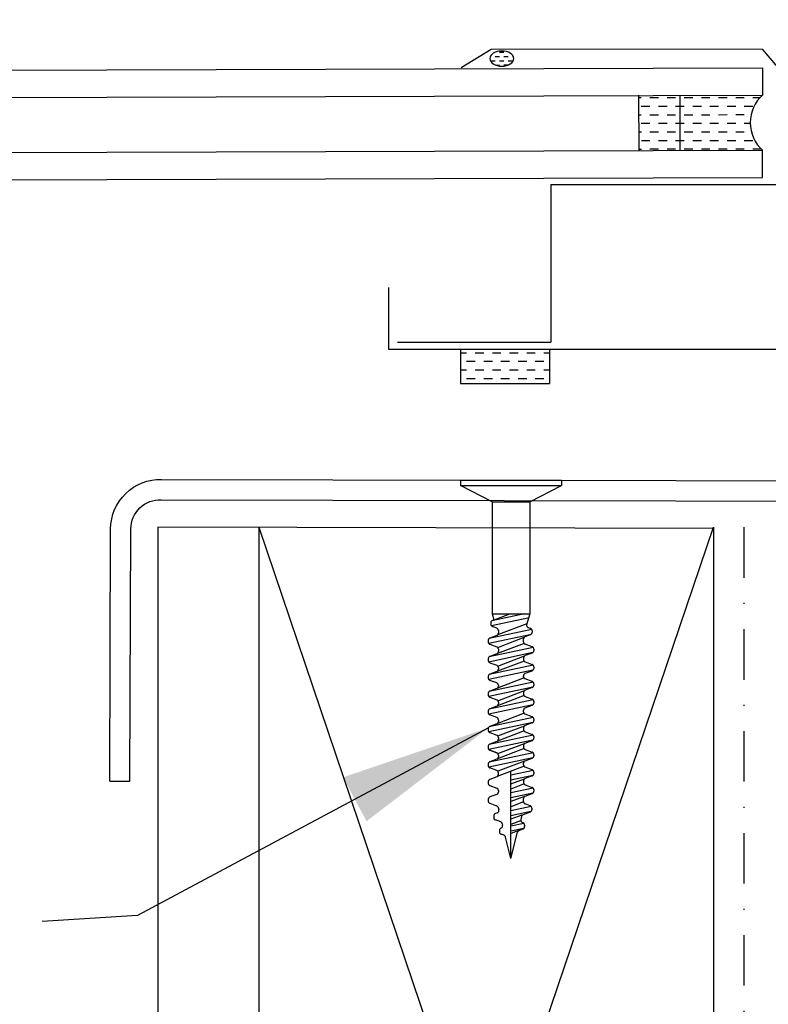
# Model space of a CAD drawing. Extents: x 627 to 3444, y -786 to 350.
# Drawn here: x 2195 to 2269, y 142 to 240 of the extents above; entities that cross this region are included whole.
import ezdxf
from ezdxf import colors
from ezdxf.entities.mleader import LeaderData, LeaderLine
from ezdxf.math import Vec2, Vec3

# ---------------------------------------------------------------- set-up
doc = ezdxf.new("R2010")
doc.units = 0
doc.header["$LTSCALE"] = 10
doc.linetypes.add('DASHDOT', pattern=[1, 0.5, -0.25, 0, -0.25])
doc.linetypes.add('DCAD_Solid', pattern=[0])
doc.layers.get('0').update_dxf_attribs({"linetype": 'CONTINUOUS'})
for name, color, linetype in [('18', 7, 'CONTINUOUS'), ('2', 7, 'CONTINUOUS'), ('25', 2, 'CONTINUOUS'), ('35', 4, 'CONTINUOUS'), ('5', 7, 'CONTINUOUS'), ('50', 3, 'CONTINUOUS')]:
    doc.layers.add(name, color=color, linetype=linetype)
doc.styles.add('ISO', font='ISOSMPLX', dxfattribs={"bigfont": 'AS_SYM'})
doc.styles.get("Standard").update_dxf_attribs({"font": 'ROMANS'})
doc.dimstyles.new('1 to 5 leader', dxfattribs={"dimscale": 5, "dimtxt": 2, "dimasz": 3, "dimexe": 2, "dimexo": 2, "dimgap": 1, "dimtad": 0, "dimdec": 0, "dimzin": 0, "dimdsep": 46, "dimtxsty": 'Standard', "dimcen": 10, "dimclrt": 256, "dimadec": 4, "dimazin": 0, "dimtfac": 1, "dimtdec": 0, "dimtix": 1, "dimtofl": 0, "dimtmove": 2, "dimatfit": 3, "dimfxl": 1, "dimtolj": 1, "dimtzin": 0, "dimarcsym": 0})

# ---------------------------------------------------------------- blocks, each defined once
blk = doc.blocks.new('A$C792335F0')
at = {"layer": '18', "color": 9, "linetype": 'DCAD_Solid', "ltscale": 0.866264}
for p, q in [((1.41, 7.67), (0.35, 7.67)), ((3.91, 7.67), (2.66, 7.67)), ((6.41, 7.67), (5.16, 7.67)), ((8.91, 7.67), (7.66, 7.67)), ((11.41, 7.67), (10.16, 7.67)), ((2.66, 6.42), (1.41, 6.42)), ((5.16, 6.42), (3.91, 6.42)), ((7.66, 6.42), (6.41, 6.42)), ((10.16, 6.42), (8.91, 6.42)), ((12, 6.42), (11.41, 6.42)), ((3.91, 5.17), (2.66, 5.17)), ((6.41, 5.17), (5.16, 5.17)), ((8.91, 5.17), (7.66, 5.17)), ((11.41, 5.17), (10.16, 5.17)), ((2.66, 3.92), (1.8, 3.92)), ((5.16, 3.92), (3.91, 3.92)), ((7.66, 3.92), (6.41, 3.92)), ((10.16, 3.92), (8.91, 3.92)), ((12, 3.92), (11.41, 3.92)), ((3.91, 2.67), (2.66, 2.67)), ((6.41, 2.67), (5.16, 2.67)), ((8.91, 2.67), (7.66, 2.67)), ((11.41, 2.67), (10.16, 2.67)), ((1.41, 0.17), (0.16, 0.17)), ((2.66, 1.42), (1.41, 1.42)), ((3.91, 0.17), (2.66, 0.17)), ((5.16, 1.42), (3.91, 1.42)), ((6.41, 0.17), (5.16, 0.17)), ((7.66, 1.42), (6.41, 1.42)), ((8.91, 0.17), (7.66, 0.17)), ((10.16, 1.42), (8.91, 1.42)), ((11.41, 0.17), (10.16, 0.17)), ((12, 1.42), (11.41, 1.42))]:
    blk.add_line(p, q, dxfattribs=at)
at = {"layer": '18', "color": 7, "linetype": 'DCAD_Solid', "ltscale": 0.866264}
for p, q in [((12, 0), (12, 8)), ((18, 0), (18, 8))]:
    blk.add_line(p, q, dxfattribs=at)
at = {"layer": '18', "color": 2, "linetype": 'DCAD_Solid', "ltscale": 0.866264}
for p, q in [((13.91, 7.67), (12.66, 7.67)), ((16.41, 7.67), (15.16, 7.67)), ((18, 7.67), (17.66, 7.67)), ((12.66, 6.42), (12, 6.42)), ((15.16, 6.42), (13.91, 6.42)), ((17.66, 6.42), (16.41, 6.42)), ((13.91, 5.17), (12.66, 5.17)), ((16.41, 5.17), (15.16, 5.17)), ((18, 5.17), (17.66, 5.17)), ((12.66, 3.92), (12, 3.92)), ((15.16, 3.92), (13.91, 3.92)), ((17.66, 3.92), (16.41, 3.92)), ((13.91, 2.67), (12.66, 2.67)), ((16.41, 2.67), (15.16, 2.67)), ((18, 2.67), (17.66, 2.67)), ((12.66, 1.42), (12, 1.42)), ((13.91, 0.17), (12.66, 0.17)), ((15.16, 1.42), (13.91, 1.42)), ((16.41, 0.17), (15.16, 0.17)), ((17.66, 1.42), (16.41, 1.42)), ((18, 0.17), (17.66, 0.17))]:
    blk.add_line(p, q, dxfattribs=at)
at = {"layer": '18', "color": 7, "linetype": 'DCAD_Solid', "ltscale": 0.866264, "extrusion": (0, 0, -1)}
blk.add_ellipse((-3.55, 4), major_axis=(3.78, 3.78), ratio=1, start_param=-0.05995, end_param=1.630747, dxfattribs=at)
blk = doc.blocks.new('A$C7A856A08')
at = {"layer": '25'}
for p, q in [((4.16, 4.09), (2.91, 4.09)), ((0.41, 2.84), (0.15, 2.84)), ((1.66, 1.59), (0.41, 1.59)), ((2.91, 2.84), (1.66, 2.84)), ((2.91, 0.34), (1.66, 0.34)), ((4.16, 1.59), (2.91, 1.59)), ((5.41, 2.84), (4.16, 2.84)), ((5.41, 0.34), (4.16, 0.34)), ((6.66, 1.59), (5.41, 1.59)), ((6.85, 2.84), (6.66, 2.84))]:
    blk.add_line(p, q, dxfattribs=at)
blk.add_ellipse((3.5, 2.21), major_axis=(3.5, 0), ratio=0.631624, dxfattribs=at)

msp = doc.modelspace()

# ---------------------------------------------------------------- linework, layer by layer
for p, q in [((2238.442, 194.093), (2238.442, 193.593)), ((2241.567, 191.969), (2238.442, 193.593)), ((2245.317, 191.969), (2248.442, 193.593)), ((2248.442, 194.093), (2248.442, 193.593))]:
    msp.add_line(p, q)
at = {"layer": '18', "color": 4}
for p, q in [((2247.387, 223.404), (2277.889, 223.396)), ((2247.387, 223.404), (2247.387, 207.775)), ((2232.192, 207.775), (2247.387, 207.775))]:
    msp.add_line(p, q, dxfattribs=at)
at = {"layer": '18', "color": 7, "ltscale": 10}
for p, q in [((2208.48, 189.441), (2208.48, -67.356)), ((2218.48, 189.441), (2218.48, -67.356)), ((2218.48, 189.441), (2263.48, 56.441)), ((2218.48, 56.441), (2263.48, 189.441)), ((2263.48, 189.441), (2263.48, 56.441))]:
    msp.add_line(p, q, dxfattribs=at)
at = {"layer": '18', "linetype": 'DASHDOT'}
msp.add_line((2266.48, 189.441), (2266.48, 62.441), dxfattribs=at)
at = {"layer": '2', "color": 7, "ltscale": 10}
msp.add_line((2263.529, 189.334), (2208.48, 189.441), dxfattribs=at)
at = {"layer": '25'}
for p, q in [((2156.68, 234.638), (2268.34, 234.964)), ((2268.34, 234.964), (2268.342, 232.246)), ((2156.467, 231.92), (2268.342, 232.246)), ((2156.039, 226.482), (2268.345, 226.81)), ((2268.346, 224.092), (2268.345, 226.81)), ((2155.825, 223.764), (2268.346, 224.092))]:
    msp.add_line(p, q, dxfattribs=at)
at = {"layer": '35', "color": 3}
for p, q in [((2241.49, 236.789), (2238.495, 234.958)), ((2268.313, 236.794), (2241.49, 236.789)), ((2268.313, 236.794), (2289.292, 212.047)), ((2231.295, 213.213), (2231.295, 207.098)), ((2231.295, 207.098), (2287.265, 207.098))]:
    msp.add_line(p, q, dxfattribs=at)
for points in [[(2203.711, 164.291), (2203.802, 189.292, -0.421371), (2208.847, 194.17), (2276.718, 194.038, -0.414327), (2281.701, 189.02), (2281.547, 146.731)], [(2205.711, 164.283), (2205.802, 189.283, -0.423674), (2208.813, 192.17), (2208.813, 192.17), (2276.712, 192.038, -0.414214), (2279.701, 189.027), (2279.537, 144.028)]]:
    msp.add_lwpolyline(points, format="xyb", dxfattribs=at)
at = {"layer": '5', "color": 7, "linetype": 'DCAD_Solid', "ltscale": 0.866264}
for p, q in [((2238.428, 207.099), (2238.427, 203.701)), ((2247.261, 207.098), (2247.261, 203.7)), ((2238.428, 206.737), (2239.047, 206.737)), ((2239.047, 205.887), (2239.897, 205.887)), ((2239.897, 206.737), (2240.746, 206.737)), ((2240.746, 205.887), (2241.595, 205.887)), ((2241.595, 206.737), (2242.445, 206.736)), ((2242.445, 205.887), (2243.294, 205.887)), ((2243.294, 206.736), (2244.144, 206.736)), ((2244.143, 205.887), (2244.993, 205.887)), ((2244.993, 206.736), (2245.842, 206.736)), ((2245.842, 205.887), (2246.692, 205.887)), ((2246.692, 206.736), (2247.261, 206.736)), ((2238.427, 205.038), (2239.047, 205.038)), ((2239.896, 205.038), (2240.746, 205.038)), ((2241.595, 205.038), (2242.445, 205.038)), ((2243.294, 205.037), (2244.143, 205.037)), ((2244.993, 205.037), (2245.842, 205.037)), ((2246.691, 205.037), (2247.261, 205.037)), ((2239.047, 204.188), (2239.896, 204.188)), ((2240.746, 204.188), (2241.595, 204.188)), ((2242.444, 204.188), (2243.294, 204.188)), ((2244.143, 204.188), (2244.993, 204.188)), ((2245.842, 204.188), (2246.691, 204.188)), ((2238.427, 203.7), (2247.261, 203.7))]:
    msp.add_line(p, q, dxfattribs=at)
at = {"layer": '5', "color": 9, "linetype": 'DCAD_Solid', "ltscale": 0.866264}
for p, q in [((2238.442, 194.093), (2248.442, 194.093)), ((2238.442, 193.593), (2248.442, 193.593)), ((2241.563, 191.969), (2241.563, 180.863)), ((2241.567, 191.969), (2245.317, 191.969)), ((2245.317, 191.969), (2245.313, 180.863)), ((2244.762, 180.863), (2241.53, 180.176)), ((2241.563, 180.863), (2241.743, 180.271)), ((2241.563, 180.863), (2245.313, 180.863)), ((2241.6, 180.217), (2243.322, 180.863)), ((2245.313, 180.863), (2244.985, 179.786)), ((2241.442, 180.024), (2241.438, 179.983)), ((2241.438, 179.983), (2241.438, 179.829)), ((2241.438, 179.829), (2241.442, 179.786)), ((2241.452, 180.066), (2241.442, 180.024)), ((2241.442, 179.786), (2241.453, 179.744)), ((2241.47, 180.106), (2241.452, 180.066)), ((2241.453, 179.744), (2241.472, 179.704)), ((2241.495, 180.142), (2241.47, 180.106)), ((2241.472, 179.704), (2241.497, 179.669)), ((2241.526, 180.173), (2241.495, 180.142)), ((2245.108, 180.436), (2241.497, 179.669)), ((2241.497, 179.669), (2241.527, 179.638)), ((2241.561, 180.198), (2241.526, 180.173)), ((2241.527, 179.638), (2241.563, 179.613)), ((2241.6, 180.217), (2241.561, 180.198)), ((2241.563, 179.613), (2241.6, 179.595)), ((2242.026, 179.436), (2241.6, 179.595)), ((2245.002, 179.873), (2242.203, 178.802)), ((2244.985, 179.786), (2244.981, 179.743)), ((2244.981, 179.743), (2244.984, 179.7)), ((2244.984, 179.7), (2244.995, 179.657)), ((2244.995, 179.657), (2245.013, 179.618)), ((2245.013, 179.618), (2245.038, 179.582)), ((2245.038, 179.582), (2245.068, 179.551)), ((2245.068, 179.551), (2245.104, 179.525)), ((2245.104, 179.525), (2245.143, 179.506)), ((2245.143, 179.506), (2245.143, 179.506)), ((2245.143, 179.506), (2245.364, 179.423)), ((2245.314, 178.783), (2241.247, 177.919)), ((2245.489, 179.32), (2241.28, 178.426)), ((2242.026, 178.72), (2241.35, 178.467)), ((2242.063, 179.418), (2242.026, 179.436)), ((2242.026, 178.72), (2242.065, 178.739)), ((2242.099, 179.393), (2242.063, 179.418)), ((2242.065, 178.739), (2242.101, 178.764)), ((2242.13, 179.362), (2242.099, 179.393)), ((2242.101, 178.764), (2242.131, 178.796)), ((2242.123, 177.535), (2244.751, 178.541)), ((2242.155, 179.327), (2242.13, 179.362)), ((2242.131, 178.796), (2242.156, 178.831)), ((2242.173, 179.287), (2242.155, 179.327)), ((2242.156, 178.831), (2242.174, 178.871)), ((2242.184, 179.245), (2242.173, 179.287)), ((2242.174, 178.871), (2242.185, 178.913)), ((2242.188, 179.202), (2242.184, 179.245)), ((2242.185, 178.913), (2242.188, 178.954)), ((2242.188, 179.202), (2242.188, 178.954)), ((2244.745, 178.534), (2244.72, 178.498)), ((2244.776, 178.565), (2244.745, 178.534)), ((2244.811, 178.59), (2244.776, 178.565)), ((2244.85, 178.609), (2244.811, 178.59)), ((2244.85, 178.609), (2245.364, 178.802)), ((2245.401, 179.406), (2245.364, 179.423)), ((2245.364, 178.802), (2245.403, 178.821)), ((2245.437, 179.381), (2245.401, 179.406)), ((2245.403, 178.821), (2245.438, 178.846)), ((2245.467, 179.35), (2245.437, 179.381)), ((2245.438, 178.846), (2245.469, 178.877)), ((2245.492, 179.314), (2245.467, 179.35)), ((2245.469, 178.877), (2245.494, 178.913)), ((2245.511, 179.275), (2245.492, 179.314)), ((2245.494, 178.913), (2245.512, 178.953)), ((2245.522, 179.233), (2245.511, 179.275)), ((2245.512, 178.953), (2245.523, 178.995)), ((2245.526, 179.189), (2245.522, 179.233)), ((2245.523, 178.995), (2245.526, 179.036)), ((2245.526, 179.189), (2245.526, 179.036)), ((2241.192, 178.274), (2241.188, 178.233)), ((2241.188, 178.233), (2241.188, 178.079)), ((2241.188, 178.079), (2241.192, 178.036)), ((2241.202, 178.316), (2241.192, 178.274)), ((2241.192, 178.036), (2241.203, 177.994)), ((2241.22, 178.356), (2241.202, 178.316)), ((2241.203, 177.994), (2241.222, 177.954)), ((2241.245, 178.392), (2241.22, 178.356)), ((2241.222, 177.954), (2241.247, 177.919)), ((2241.276, 178.423), (2241.245, 178.392)), ((2241.247, 177.919), (2241.277, 177.888)), ((2241.311, 178.448), (2241.276, 178.423)), ((2241.277, 177.888), (2241.313, 177.863)), ((2241.35, 178.467), (2241.311, 178.448)), ((2241.313, 177.863), (2241.35, 177.845)), ((2241.35, 177.845), (2242.026, 177.592)), ((2242.063, 177.574), (2242.026, 177.592)), ((2242.099, 177.549), (2242.063, 177.574)), ((2242.13, 177.519), (2242.099, 177.549)), ((2244.741, 177.931), (2242.112, 176.925)), ((2244.692, 178.416), (2244.688, 178.375)), ((2244.688, 178.084), (2244.688, 178.375)), ((2244.688, 178.084), (2244.692, 178.041)), ((2244.702, 178.458), (2244.692, 178.416)), ((2244.692, 178.041), (2244.703, 177.999)), ((2244.72, 178.498), (2244.702, 178.458)), ((2244.703, 177.999), (2244.722, 177.959)), ((2244.722, 177.959), (2244.747, 177.923)), ((2244.747, 177.923), (2244.777, 177.893)), ((2244.777, 177.893), (2244.813, 177.868)), ((2244.813, 177.868), (2244.85, 177.85)), ((2245.526, 177.597), (2244.85, 177.85)), ((2245.563, 177.579), (2245.526, 177.597)), ((2245.599, 177.554), (2245.563, 177.579)), ((2245.63, 177.523), (2245.599, 177.554)), ((2241.276, 176.596), (2241.245, 176.565)), ((2245.6, 177.017), (2241.247, 176.092)), ((2241.311, 176.621), (2241.276, 176.596)), ((2245.63, 177.523), (2241.28, 176.599)), ((2241.35, 176.64), (2241.311, 176.621)), ((2242.026, 176.894), (2241.35, 176.64)), ((2242.026, 176.894), (2242.065, 176.912)), ((2242.065, 176.912), (2242.101, 176.938)), ((2242.101, 176.938), (2242.131, 176.969)), ((2242.155, 177.483), (2242.13, 177.519)), ((2242.131, 176.969), (2242.156, 177.005)), ((2242.136, 175.684), (2244.764, 176.69)), ((2242.173, 177.443), (2242.155, 177.483)), ((2242.156, 177.005), (2242.174, 177.044)), ((2242.184, 177.401), (2242.173, 177.443)), ((2242.174, 177.044), (2242.185, 177.087)), ((2242.188, 177.358), (2242.184, 177.401)), ((2242.185, 177.087), (2242.188, 177.128)), ((2242.188, 177.358), (2242.188, 177.128)), ((2244.72, 176.61), (2244.702, 176.571)), ((2244.745, 176.646), (2244.72, 176.61)), ((2244.776, 176.678), (2244.745, 176.646)), ((2244.811, 176.703), (2244.776, 176.678)), ((2244.85, 176.722), (2244.811, 176.703)), ((2245.526, 176.975), (2244.85, 176.722)), ((2245.526, 176.975), (2245.565, 176.994)), ((2245.565, 176.994), (2245.601, 177.019)), ((2245.601, 177.019), (2245.631, 177.05)), ((2245.655, 177.488), (2245.63, 177.523)), ((2245.631, 177.05), (2245.656, 177.086)), ((2245.673, 177.448), (2245.655, 177.488)), ((2245.656, 177.086), (2245.674, 177.126)), ((2245.684, 177.406), (2245.673, 177.448)), ((2245.674, 177.126), (2245.685, 177.168)), ((2245.688, 177.363), (2245.684, 177.406)), ((2245.685, 177.168), (2245.688, 177.209)), ((2245.688, 177.363), (2245.688, 177.209)), ((2241.192, 176.447), (2241.188, 176.406)), ((2241.188, 176.406), (2241.188, 176.253)), ((2241.188, 176.253), (2241.192, 176.209)), ((2241.202, 176.489), (2241.192, 176.447)), ((2241.192, 176.209), (2241.203, 176.167)), ((2241.22, 176.529), (2241.202, 176.489)), ((2241.203, 176.167), (2241.222, 176.128)), ((2241.245, 176.565), (2241.22, 176.529)), ((2241.222, 176.128), (2241.247, 176.092)), ((2241.247, 176.092), (2241.277, 176.061)), ((2241.277, 176.061), (2241.313, 176.036)), ((2245.63, 175.773), (2241.278, 174.848)), ((2241.313, 176.036), (2241.35, 176.019)), ((2241.35, 176.019), (2242.026, 175.765)), ((2242.063, 175.748), (2242.026, 175.765)), ((2242.099, 175.723), (2242.063, 175.748)), ((2242.13, 175.692), (2242.099, 175.723)), ((2244.741, 176.181), (2242.108, 175.174)), ((2242.155, 175.656), (2242.13, 175.692)), ((2242.173, 175.617), (2242.155, 175.656)), ((2242.184, 175.575), (2242.173, 175.617)), ((2244.692, 176.529), (2244.688, 176.488)), ((2244.688, 176.488), (2244.688, 176.334)), ((2244.688, 176.334), (2244.692, 176.291)), ((2244.702, 176.571), (2244.692, 176.529)), ((2244.692, 176.291), (2244.703, 176.249)), ((2244.703, 176.249), (2244.722, 176.209)), ((2244.722, 176.209), (2244.747, 176.173)), ((2244.747, 176.173), (2244.777, 176.143)), ((2244.777, 176.143), (2244.813, 176.118)), ((2244.813, 176.118), (2244.85, 176.1)), ((2244.85, 176.1), (2245.526, 175.847)), ((2245.563, 175.829), (2245.526, 175.847)), ((2245.599, 175.804), (2245.563, 175.829)), ((2245.63, 175.773), (2245.599, 175.804)), ((2245.655, 175.738), (2245.63, 175.773)), ((2245.673, 175.698), (2245.655, 175.738)), ((2245.684, 175.656), (2245.673, 175.698)), ((2245.688, 175.613), (2245.684, 175.656)), ((2245.688, 175.613), (2245.688, 175.459)), ((2241.192, 174.697), (2241.188, 174.656)), ((2241.188, 174.656), (2241.188, 174.503)), ((2241.202, 174.739), (2241.192, 174.697)), ((2241.22, 174.779), (2241.202, 174.739)), ((2241.245, 174.815), (2241.22, 174.779)), ((2241.276, 174.846), (2241.245, 174.815)), ((2245.602, 175.267), (2241.247, 174.342)), ((2241.311, 174.871), (2241.276, 174.846)), ((2241.35, 174.89), (2241.311, 174.871)), ((2242.026, 175.144), (2241.35, 174.89)), ((2242.026, 175.144), (2242.065, 175.162)), ((2242.065, 175.162), (2242.101, 175.188)), ((2242.101, 175.188), (2242.131, 175.219)), ((2242.131, 175.219), (2242.156, 175.255)), ((2242.156, 175.255), (2242.174, 175.294)), ((2242.174, 175.294), (2242.185, 175.337)), ((2242.188, 175.531), (2242.184, 175.575)), ((2242.185, 175.337), (2242.188, 175.378)), ((2242.188, 175.531), (2242.188, 175.378)), ((2244.692, 174.779), (2244.688, 174.738)), ((2244.688, 174.584), (2244.688, 174.738)), ((2244.688, 174.661), (2244.692, 174.617)), ((2244.702, 174.821), (2244.692, 174.779)), ((2244.72, 174.86), (2244.702, 174.821)), ((2244.745, 174.896), (2244.72, 174.86)), ((2244.776, 174.928), (2244.745, 174.896)), ((2244.811, 174.953), (2244.776, 174.928)), ((2244.85, 174.972), (2244.811, 174.953)), ((2244.85, 174.972), (2245.526, 175.225)), ((2245.526, 175.225), (2245.565, 175.244)), ((2245.565, 175.244), (2245.601, 175.269)), ((2245.601, 175.269), (2245.631, 175.3)), ((2245.631, 175.3), (2245.656, 175.336)), ((2245.656, 175.336), (2245.674, 175.376)), ((2245.674, 175.376), (2245.685, 175.418)), ((2245.685, 175.418), (2245.688, 175.459)), ((2241.188, 174.503), (2241.192, 174.459)), ((2241.192, 174.459), (2241.203, 174.417)), ((2241.203, 174.417), (2241.222, 174.378)), ((2241.222, 174.378), (2241.247, 174.342)), ((2241.247, 174.342), (2241.277, 174.311)), ((2241.277, 174.311), (2241.313, 174.286)), ((2245.63, 174.1), (2241.28, 173.176)), ((2241.313, 174.286), (2241.35, 174.269)), ((2242.026, 174.015), (2241.35, 174.269)), ((2242.063, 173.998), (2242.026, 174.015)), ((2242.099, 173.973), (2242.063, 173.998)), ((2244.741, 174.508), (2242.09, 173.494)), ((2242.13, 173.942), (2242.099, 173.973)), ((2242.155, 173.906), (2242.13, 173.942)), ((2242.173, 173.867), (2242.155, 173.906)), ((2242.184, 173.825), (2242.173, 173.867)), ((2242.174, 173.621), (2242.185, 173.663)), ((2242.188, 173.781), (2242.184, 173.825)), ((2242.185, 173.663), (2242.188, 173.704)), ((2242.188, 173.781), (2242.188, 173.704)), ((2244.692, 174.617), (2244.703, 174.575)), ((2244.703, 174.575), (2244.722, 174.536)), ((2244.722, 174.536), (2244.747, 174.5)), ((2244.747, 174.5), (2244.777, 174.469)), ((2244.777, 174.469), (2244.813, 174.444)), ((2244.813, 174.444), (2244.85, 174.427)), ((2245.526, 174.173), (2244.85, 174.427)), ((2245.563, 174.156), (2245.526, 174.173)), ((2245.599, 174.131), (2245.563, 174.156)), ((2245.63, 174.1), (2245.599, 174.131)), ((2245.655, 174.064), (2245.63, 174.1)), ((2245.631, 173.627), (2245.656, 173.663)), ((2245.673, 174.025), (2245.655, 174.064)), ((2245.656, 173.663), (2245.674, 173.703)), ((2245.684, 173.983), (2245.673, 174.025)), ((2245.674, 173.703), (2245.685, 173.745)), ((2245.688, 173.939), (2245.684, 173.983)), ((2245.685, 173.745), (2245.688, 173.786)), ((2245.688, 173.939), (2245.688, 173.786)), ((2241.192, 173.024), (2241.188, 172.983)), ((2241.188, 172.983), (2241.188, 172.829)), ((2241.188, 172.829), (2241.192, 172.786)), ((2241.202, 173.066), (2241.192, 173.024)), ((2241.192, 172.786), (2241.203, 172.744)), ((2241.22, 173.106), (2241.202, 173.066)), ((2241.203, 172.744), (2241.222, 172.704)), ((2241.245, 173.142), (2241.22, 173.106)), ((2241.222, 172.704), (2241.247, 172.669)), ((2241.276, 173.173), (2241.245, 173.142)), ((2245.6, 173.594), (2241.247, 172.669)), ((2241.311, 173.198), (2241.276, 173.173)), ((2241.35, 173.217), (2241.311, 173.198)), ((2242.026, 173.47), (2241.35, 173.217)), ((2242.026, 173.47), (2242.065, 173.489)), ((2242.065, 173.489), (2242.101, 173.514)), ((2242.101, 173.514), (2242.131, 173.546)), ((2244.741, 172.758), (2242.108, 171.75)), ((2242.131, 173.546), (2242.156, 173.581)), ((2242.136, 172.261), (2244.764, 173.267)), ((2242.156, 173.581), (2242.174, 173.621)), ((2244.692, 173.105), (2244.688, 173.064)), ((2244.688, 173.064), (2244.688, 172.911)), ((2244.688, 172.911), (2244.692, 172.867)), ((2244.702, 173.148), (2244.692, 173.105)), ((2244.692, 172.867), (2244.703, 172.825)), ((2244.72, 173.187), (2244.702, 173.148)), ((2244.703, 172.825), (2244.722, 172.786)), ((2244.745, 173.223), (2244.72, 173.187)), ((2244.722, 172.786), (2244.747, 172.75)), ((2244.776, 173.254), (2244.745, 173.223)), ((2244.747, 172.75), (2244.777, 172.719)), ((2244.811, 173.28), (2244.776, 173.254)), ((2244.777, 172.719), (2244.813, 172.694)), ((2244.85, 173.298), (2244.811, 173.28)), ((2244.813, 172.694), (2244.85, 172.677)), ((2245.526, 173.552), (2244.85, 173.298)), ((2244.85, 172.677), (2245.526, 172.423)), ((2245.526, 173.552), (2245.565, 173.571)), ((2245.565, 173.571), (2245.601, 173.596)), ((2245.601, 173.596), (2245.631, 173.627)), ((2241.247, 172.669), (2241.277, 172.638)), ((2245.602, 171.844), (2241.247, 170.919)), ((2241.277, 172.638), (2241.313, 172.613)), ((2245.63, 172.35), (2241.278, 171.425)), ((2241.313, 172.613), (2241.35, 172.595)), ((2241.35, 172.595), (2242.026, 172.342)), ((2242.026, 171.72), (2241.35, 171.467)), ((2242.063, 172.324), (2242.026, 172.342)), ((2242.026, 171.72), (2242.065, 171.739)), ((2242.099, 172.299), (2242.063, 172.324)), ((2242.065, 171.739), (2242.101, 171.764)), ((2242.13, 172.269), (2242.099, 172.299)), ((2242.101, 171.764), (2242.131, 171.796)), ((2242.155, 172.233), (2242.13, 172.269)), ((2242.131, 171.796), (2242.156, 171.831)), ((2242.173, 172.193), (2242.155, 172.233)), ((2242.156, 171.831), (2242.174, 171.871)), ((2242.184, 172.151), (2242.173, 172.193)), ((2242.174, 171.871), (2242.185, 171.913)), ((2242.188, 172.108), (2242.184, 172.151)), ((2242.185, 171.913), (2242.188, 171.954)), ((2242.188, 172.108), (2242.188, 171.954)), ((2244.85, 171.548), (2245.526, 171.802)), ((2245.563, 172.406), (2245.526, 172.423)), ((2245.526, 171.802), (2245.565, 171.821)), ((2245.599, 172.381), (2245.563, 172.406)), ((2245.565, 171.821), (2245.601, 171.846)), ((2245.63, 172.35), (2245.599, 172.381)), ((2245.601, 171.846), (2245.631, 171.877)), ((2245.655, 172.314), (2245.63, 172.35)), ((2245.631, 171.877), (2245.656, 171.913)), ((2245.673, 172.275), (2245.655, 172.314)), ((2245.656, 171.913), (2245.674, 171.953)), ((2245.684, 172.233), (2245.673, 172.275)), ((2245.674, 171.953), (2245.685, 171.995)), ((2245.688, 172.189), (2245.684, 172.233)), ((2245.685, 171.995), (2245.688, 172.036)), ((2245.688, 172.189), (2245.688, 172.036)), ((2241.192, 171.274), (2241.188, 171.233)), ((2241.188, 171.233), (2241.188, 171.079)), ((2241.188, 171.079), (2241.192, 171.036)), ((2241.202, 171.316), (2241.192, 171.274)), ((2241.192, 171.036), (2241.203, 170.994)), ((2241.22, 171.356), (2241.202, 171.316)), ((2241.203, 170.994), (2241.222, 170.954)), ((2241.245, 171.392), (2241.22, 171.356)), ((2241.222, 170.954), (2241.247, 170.919)), ((2241.276, 171.423), (2241.245, 171.392)), ((2241.247, 170.919), (2241.277, 170.888)), ((2241.311, 171.448), (2241.276, 171.423)), ((2241.277, 170.888), (2241.313, 170.863)), ((2241.35, 171.467), (2241.311, 171.448)), ((2241.313, 170.863), (2241.35, 170.845)), ((2242.026, 170.592), (2241.35, 170.845)), ((2244.741, 171.008), (2241.975, 169.949)), ((2244.692, 171.355), (2244.688, 171.314)), ((2244.688, 171.161), (2244.688, 171.314)), ((2244.688, 171.161), (2244.692, 171.117)), ((2244.702, 171.398), (2244.692, 171.355)), ((2244.692, 171.117), (2244.703, 171.075)), ((2244.72, 171.437), (2244.702, 171.398)), ((2244.703, 171.075), (2244.722, 171.036)), ((2244.745, 171.473), (2244.72, 171.437)), ((2244.722, 171.036), (2244.747, 171)), ((2244.776, 171.504), (2244.745, 171.473)), ((2244.747, 171), (2244.777, 170.969)), ((2244.811, 171.53), (2244.776, 171.504)), ((2244.777, 170.969), (2244.813, 170.944)), ((2244.85, 171.548), (2244.811, 171.53)), ((2244.813, 170.944), (2244.85, 170.927)), ((2245.526, 170.673), (2244.85, 170.927)), ((2245.6, 170.094), (2241.247, 169.169)), ((2245.63, 170.6), (2241.28, 169.676)), ((2242.026, 169.97), (2241.35, 169.717)), ((2242.063, 170.574), (2242.026, 170.592)), ((2242.026, 169.97), (2242.065, 169.989)), ((2242.099, 170.549), (2242.063, 170.574)), ((2242.065, 169.989), (2242.101, 170.014)), ((2242.13, 170.519), (2242.099, 170.549)), ((2242.101, 170.014), (2242.131, 170.046)), ((2242.155, 170.483), (2242.13, 170.519)), ((2242.131, 170.046), (2242.156, 170.081)), ((2242.136, 168.761), (2244.764, 169.767)), ((2242.173, 170.443), (2242.155, 170.483)), ((2242.156, 170.081), (2242.174, 170.121)), ((2242.184, 170.401), (2242.173, 170.443)), ((2242.174, 170.121), (2242.185, 170.163)), ((2242.188, 170.358), (2242.184, 170.401)), ((2242.185, 170.163), (2242.188, 170.204)), ((2242.188, 170.358), (2242.188, 170.204)), ((2244.776, 169.754), (2244.745, 169.723)), ((2244.811, 169.78), (2244.776, 169.754)), ((2244.85, 169.798), (2244.811, 169.78)), ((2245.526, 170.052), (2244.85, 169.798)), ((2245.563, 170.656), (2245.526, 170.673)), ((2245.526, 170.052), (2245.565, 170.071)), ((2245.599, 170.631), (2245.563, 170.656)), ((2245.565, 170.071), (2245.601, 170.096)), ((2245.63, 170.6), (2245.599, 170.631)), ((2245.601, 170.096), (2245.631, 170.127)), ((2245.655, 170.564), (2245.63, 170.6)), ((2245.631, 170.127), (2245.656, 170.163)), ((2245.673, 170.525), (2245.655, 170.564)), ((2245.656, 170.163), (2245.674, 170.203)), ((2245.684, 170.483), (2245.673, 170.525)), ((2245.674, 170.203), (2245.685, 170.245)), ((2245.688, 170.439), (2245.684, 170.483)), ((2245.685, 170.245), (2245.688, 170.286)), ((2245.688, 170.439), (2245.688, 170.286)), ((2241.192, 169.524), (2241.188, 169.483)), ((2241.188, 169.483), (2241.188, 169.329)), ((2241.188, 169.329), (2241.192, 169.286)), ((2241.202, 169.566), (2241.192, 169.524)), ((2241.192, 169.286), (2241.203, 169.244)), ((2241.22, 169.606), (2241.202, 169.566)), ((2241.203, 169.244), (2241.222, 169.204)), ((2241.245, 169.642), (2241.22, 169.606)), ((2241.222, 169.204), (2241.247, 169.169)), ((2241.276, 169.673), (2241.245, 169.642)), ((2241.247, 169.169), (2241.277, 169.138)), ((2241.311, 169.698), (2241.276, 169.673)), ((2241.277, 169.138), (2241.313, 169.113)), ((2245.63, 168.85), (2241.278, 167.925)), ((2241.35, 169.717), (2241.311, 169.698)), ((2241.313, 169.113), (2241.35, 169.095)), ((2241.35, 169.095), (2242.026, 168.842)), ((2242.063, 168.824), (2242.026, 168.842)), ((2242.099, 168.799), (2242.063, 168.824)), ((2242.13, 168.769), (2242.099, 168.799)), ((2244.741, 169.258), (2242.108, 168.25)), ((2242.155, 168.733), (2242.13, 168.769)), ((2244.692, 169.605), (2244.688, 169.564)), ((2244.688, 169.564), (2244.688, 169.411)), ((2244.688, 169.411), (2244.692, 169.367)), ((2244.702, 169.648), (2244.692, 169.605)), ((2244.692, 169.367), (2244.703, 169.325)), ((2244.72, 169.687), (2244.702, 169.648)), ((2244.703, 169.325), (2244.722, 169.286)), ((2244.745, 169.723), (2244.72, 169.687)), ((2244.722, 169.286), (2244.747, 169.25)), ((2244.747, 169.25), (2244.777, 169.219)), ((2244.777, 169.219), (2244.813, 169.194)), ((2244.813, 169.194), (2244.85, 169.177)), ((2244.85, 169.177), (2245.526, 168.923)), ((2245.563, 168.906), (2245.526, 168.923)), ((2245.599, 168.881), (2245.563, 168.906)), ((2245.63, 168.85), (2245.599, 168.881)), ((2245.655, 168.814), (2245.63, 168.85)), ((2245.673, 168.775), (2245.655, 168.814)), ((2245.684, 168.733), (2245.673, 168.775)), ((2241.202, 167.816), (2241.192, 167.774)), ((2241.22, 167.856), (2241.202, 167.816)), ((2241.245, 167.892), (2241.22, 167.856)), ((2241.276, 167.923), (2241.245, 167.892)), ((2245.602, 168.344), (2241.247, 167.419)), ((2241.311, 167.948), (2241.276, 167.923)), ((2241.35, 167.967), (2241.311, 167.948)), ((2242.026, 168.22), (2241.35, 167.967)), ((2242.026, 168.22), (2242.065, 168.239)), ((2242.065, 168.239), (2242.101, 168.264)), ((2242.101, 168.264), (2242.131, 168.296)), ((2242.131, 168.296), (2242.156, 168.331)), ((2242.136, 167.011), (2244.764, 168.017)), ((2242.173, 168.693), (2242.155, 168.733)), ((2242.156, 168.331), (2242.174, 168.371)), ((2242.184, 168.651), (2242.173, 168.693)), ((2242.174, 168.371), (2242.185, 168.413)), ((2242.188, 168.608), (2242.184, 168.651)), ((2242.185, 168.413), (2242.188, 168.454)), ((2242.188, 168.608), (2242.188, 168.454)), ((2244.692, 167.855), (2244.688, 167.814)), ((2244.688, 167.814), (2244.688, 167.661)), ((2244.702, 167.898), (2244.692, 167.855)), ((2244.72, 167.937), (2244.702, 167.898)), ((2244.745, 167.973), (2244.72, 167.937)), ((2244.776, 168.004), (2244.745, 167.973)), ((2244.811, 168.03), (2244.776, 168.004)), ((2244.85, 168.048), (2244.811, 168.03)), ((2244.85, 168.048), (2245.526, 168.302)), ((2245.526, 168.302), (2245.565, 168.321)), ((2245.565, 168.321), (2245.601, 168.346)), ((2245.601, 168.346), (2245.631, 168.377)), ((2245.631, 168.377), (2245.656, 168.413)), ((2245.656, 168.413), (2245.674, 168.453)), ((2245.674, 168.453), (2245.685, 168.495)), ((2245.688, 168.689), (2245.684, 168.733)), ((2245.685, 168.495), (2245.688, 168.536)), ((2245.688, 168.689), (2245.688, 168.536)), ((2241.192, 167.774), (2241.188, 167.733)), ((2241.188, 167.733), (2241.188, 167.579)), ((2241.188, 167.579), (2241.192, 167.536)), ((2241.188, 167.579), (2241.192, 167.536)), ((2241.192, 167.536), (2241.203, 167.494)), ((2241.192, 167.536), (2241.203, 167.494)), ((2241.203, 167.494), (2241.222, 167.454)), ((2241.203, 167.494), (2241.222, 167.454)), ((2241.222, 167.454), (2241.247, 167.419)), ((2241.222, 167.454), (2241.247, 167.419)), ((2241.247, 167.419), (2241.277, 167.388)), ((2241.247, 167.419), (2241.277, 167.388)), ((2241.277, 167.388), (2241.313, 167.363)), ((2241.277, 167.388), (2241.313, 167.363)), ((2245.63, 167.1), (2241.278, 166.175)), ((2241.313, 167.363), (2241.35, 167.345)), ((2241.313, 167.363), (2241.35, 167.345)), ((2242.026, 167.092), (2241.35, 167.345)), ((2241.35, 167.345), (2242.026, 167.092)), ((2242.063, 167.074), (2242.026, 167.092)), ((2242.099, 167.049), (2242.063, 167.074)), ((2242.13, 167.019), (2242.099, 167.049)), ((2244.741, 167.508), (2242.108, 166.5)), ((2242.155, 166.983), (2242.13, 167.019)), ((2242.173, 166.943), (2242.155, 166.983)), ((2242.184, 166.901), (2242.173, 166.943)), ((2242.188, 166.858), (2242.184, 166.901)), ((2242.188, 166.858), (2242.188, 166.704)), ((2244.688, 167.661), (2244.692, 167.617)), ((2244.692, 167.617), (2244.703, 167.575)), ((2244.703, 167.575), (2244.722, 167.536)), ((2244.722, 167.536), (2244.747, 167.5)), ((2244.747, 167.5), (2244.777, 167.469)), ((2244.777, 167.469), (2244.813, 167.444)), ((2244.813, 167.444), (2244.85, 167.427)), ((2244.85, 167.427), (2245.526, 167.173)), ((2245.563, 167.156), (2245.526, 167.173)), ((2245.599, 167.131), (2245.563, 167.156)), ((2245.63, 167.1), (2245.599, 167.131)), ((2245.655, 167.064), (2245.63, 167.1)), ((2245.673, 167.025), (2245.655, 167.064)), ((2245.684, 166.983), (2245.673, 167.025)), ((2245.688, 166.939), (2245.684, 166.983)), ((2245.688, 166.939), (2245.688, 166.786)), ((2241.192, 166.024), (2241.188, 165.983)), ((2241.188, 165.983), (2241.188, 165.829)), ((2241.202, 166.066), (2241.192, 166.024)), ((2241.22, 166.106), (2241.202, 166.066)), ((2241.245, 166.142), (2241.22, 166.106)), ((2241.276, 166.173), (2241.245, 166.142)), ((2245.602, 166.594), (2241.247, 165.669)), ((2241.311, 166.198), (2241.276, 166.173)), ((2241.35, 166.217), (2241.311, 166.198)), ((2242.026, 166.47), (2241.35, 166.217)), ((2242.026, 166.47), (2242.065, 166.489)), ((2242.065, 166.489), (2242.101, 166.514)), ((2242.101, 166.514), (2242.131, 166.546)), ((2242.131, 166.546), (2242.156, 166.581)), ((2244.769, 166.269), (2242.136, 165.261)), ((2242.156, 166.581), (2242.174, 166.621)), ((2242.174, 166.621), (2242.185, 166.663)), ((2242.185, 166.663), (2242.188, 166.704)), ((2244.692, 166.105), (2244.688, 166.064)), ((2244.688, 165.911), (2244.688, 166.064)), ((2244.688, 165.911), (2244.692, 165.867)), ((2244.702, 166.148), (2244.692, 166.105)), ((2244.692, 165.867), (2244.703, 165.825)), ((2244.72, 166.187), (2244.702, 166.148)), ((2244.745, 166.223), (2244.72, 166.187)), ((2244.776, 166.254), (2244.745, 166.223)), ((2244.811, 166.28), (2244.776, 166.254)), ((2244.85, 166.298), (2244.811, 166.28)), ((2244.85, 166.298), (2245.526, 166.552)), ((2245.526, 166.552), (2245.565, 166.571)), ((2245.565, 166.571), (2245.601, 166.596)), ((2245.601, 166.596), (2245.631, 166.627)), ((2245.631, 166.627), (2245.656, 166.663)), ((2245.656, 166.663), (2245.674, 166.703)), ((2245.674, 166.703), (2245.685, 166.745)), ((2245.685, 166.745), (2245.688, 166.786)), ((2241.188, 165.829), (2241.192, 165.786)), ((2241.192, 165.786), (2241.203, 165.744)), ((2241.203, 165.744), (2241.222, 165.704)), ((2241.222, 165.704), (2241.247, 165.669)), ((2241.247, 165.669), (2241.277, 165.638)), ((2241.277, 165.638), (2241.313, 165.613)), ((2241.313, 165.613), (2241.35, 165.595)), ((2242.026, 165.342), (2241.35, 165.595)), ((2242.063, 165.324), (2242.026, 165.342)), ((2242.099, 165.299), (2242.063, 165.324)), ((2244.741, 165.758), (2242.07, 164.736)), ((2242.13, 165.269), (2242.099, 165.299)), ((2242.155, 165.233), (2242.13, 165.269)), ((2242.173, 165.193), (2242.155, 165.233)), ((2242.156, 164.831), (2242.174, 164.871)), ((2242.184, 165.151), (2242.173, 165.193)), ((2242.174, 164.871), (2242.185, 164.913)), ((2242.188, 165.108), (2242.184, 165.151)), ((2242.185, 164.913), (2242.188, 164.954)), ((2242.188, 164.954), (2242.188, 165.108)), ((2245.63, 165.35), (2243.438, 164.884)), ((2243.438, 156.613), (2243.438, 165.259)), ((2244.703, 165.825), (2244.722, 165.786)), ((2244.722, 165.786), (2244.747, 165.75)), ((2244.747, 165.75), (2244.777, 165.719)), ((2244.777, 165.719), (2244.813, 165.694)), ((2244.813, 165.694), (2244.85, 165.677)), ((2245.526, 165.423), (2244.85, 165.677)), ((2245.563, 165.406), (2245.526, 165.423)), ((2245.599, 165.381), (2245.563, 165.406)), ((2245.63, 165.35), (2245.599, 165.381)), ((2245.601, 164.846), (2245.631, 164.877)), ((2245.655, 165.314), (2245.63, 165.35)), ((2245.631, 164.877), (2245.656, 164.913)), ((2245.673, 165.275), (2245.655, 165.314)), ((2245.656, 164.913), (2245.674, 164.953)), ((2245.684, 165.233), (2245.673, 165.275)), ((2245.674, 164.953), (2245.685, 164.995)), ((2245.688, 165.189), (2245.684, 165.233)), ((2245.685, 164.995), (2245.688, 165.036)), ((2245.688, 165.189), (2245.688, 165.036)), ((2241.192, 164.274), (2241.188, 164.233)), ((2241.188, 164.233), (2241.188, 164.079)), ((2241.188, 164.079), (2241.192, 164.036)), ((2241.202, 164.316), (2241.192, 164.274)), ((2241.192, 164.036), (2241.203, 163.994)), ((2241.22, 164.356), (2241.202, 164.316)), ((2241.203, 163.994), (2241.222, 163.954)), ((2241.245, 164.392), (2241.22, 164.356)), ((2241.222, 163.954), (2241.247, 163.919)), ((2241.276, 164.423), (2241.245, 164.392)), ((2241.247, 163.919), (2241.277, 163.888)), ((2241.311, 164.448), (2241.276, 164.423)), ((2241.35, 164.467), (2241.311, 164.448)), ((2242.026, 164.72), (2241.35, 164.467)), ((2242.026, 164.72), (2242.065, 164.739)), ((2242.065, 164.739), (2242.101, 164.764)), ((2242.101, 164.764), (2242.131, 164.796)), ((2242.131, 164.796), (2242.156, 164.831)), ((2245.6, 164.844), (2243.438, 164.384)), ((2243.438, 164.009), (2244.764, 164.517)), ((2244.741, 164.008), (2243.438, 163.509)), ((2244.692, 164.355), (2244.688, 164.314)), ((2244.688, 164.314), (2244.688, 164.161)), ((2244.688, 164.161), (2244.692, 164.117)), ((2244.702, 164.398), (2244.692, 164.355)), ((2244.692, 164.117), (2244.703, 164.075)), ((2244.72, 164.437), (2244.702, 164.398)), ((2244.703, 164.075), (2244.722, 164.036)), ((2244.745, 164.473), (2244.72, 164.437)), ((2244.722, 164.036), (2244.747, 164)), ((2244.776, 164.504), (2244.745, 164.473)), ((2244.747, 164), (2244.777, 163.969)), ((2244.811, 164.53), (2244.776, 164.504)), ((2244.777, 163.969), (2244.813, 163.944)), ((2244.85, 164.548), (2244.811, 164.53)), ((2244.813, 163.944), (2244.85, 163.927)), ((2245.526, 164.802), (2244.85, 164.548)), ((2244.85, 163.927), (2245.526, 163.673)), ((2245.526, 164.802), (2245.565, 164.821)), ((2245.565, 164.821), (2245.601, 164.846)), ((2241.277, 163.888), (2241.313, 163.863)), ((2241.313, 163.863), (2241.35, 163.845)), ((2241.35, 163.845), (2242.026, 163.592)), ((2242.026, 162.97), (2241.35, 162.717)), ((2242.063, 163.574), (2242.026, 163.592)), ((2242.026, 162.97), (2242.065, 162.989)), ((2242.099, 163.549), (2242.063, 163.574)), ((2242.065, 162.989), (2242.101, 163.014)), ((2242.13, 163.519), (2242.099, 163.549)), ((2242.101, 163.014), (2242.131, 163.046)), ((2242.155, 163.483), (2242.13, 163.519)), ((2242.131, 163.046), (2242.156, 163.081)), ((2242.173, 163.443), (2242.155, 163.483)), ((2242.156, 163.081), (2242.174, 163.121)), ((2242.184, 163.401), (2242.173, 163.443)), ((2242.174, 163.121), (2242.185, 163.163)), ((2242.188, 163.358), (2242.184, 163.401)), ((2242.185, 163.163), (2242.188, 163.204)), ((2242.188, 163.358), (2242.188, 163.204)), ((2245.63, 163.6), (2243.438, 163.134)), ((2245.602, 163.094), (2243.438, 162.634)), ((2244.85, 162.798), (2245.526, 163.052)), ((2245.563, 163.656), (2245.526, 163.673)), ((2245.526, 163.052), (2245.565, 163.071)), ((2245.599, 163.631), (2245.563, 163.656)), ((2245.565, 163.071), (2245.601, 163.096)), ((2245.63, 163.6), (2245.599, 163.631)), ((2245.601, 163.096), (2245.631, 163.127)), ((2245.655, 163.564), (2245.63, 163.6)), ((2245.631, 163.127), (2245.656, 163.163)), ((2245.673, 163.525), (2245.655, 163.564)), ((2245.656, 163.163), (2245.674, 163.203)), ((2245.684, 163.483), (2245.673, 163.525)), ((2245.674, 163.203), (2245.685, 163.245)), ((2245.688, 163.439), (2245.684, 163.483)), ((2245.685, 163.245), (2245.688, 163.286)), ((2245.688, 163.439), (2245.688, 163.286)), ((2241.192, 162.524), (2241.188, 162.483)), ((2241.188, 162.483), (2241.188, 162.329)), ((2241.188, 162.329), (2241.192, 162.286)), ((2241.202, 162.566), (2241.192, 162.524)), ((2241.192, 162.286), (2241.203, 162.244)), ((2241.22, 162.606), (2241.202, 162.566)), ((2241.203, 162.244), (2241.222, 162.204)), ((2241.245, 162.642), (2241.22, 162.606)), ((2241.222, 162.204), (2241.247, 162.169)), ((2241.276, 162.673), (2241.245, 162.642)), ((2241.247, 162.169), (2241.277, 162.138)), ((2241.311, 162.698), (2241.276, 162.673)), ((2241.277, 162.138), (2241.313, 162.113)), ((2241.35, 162.717), (2241.311, 162.698)), ((2241.313, 162.113), (2241.35, 162.095)), ((2241.35, 162.095), (2242.019, 161.845)), ((2244.688, 162.738), (2243.438, 162.259)), ((2244.688, 162.233), (2243.438, 161.755)), ((2244.692, 162.605), (2244.688, 162.564)), ((2244.688, 162.264), (2244.688, 162.564)), ((2244.688, 162.264), (2244.692, 162.22)), ((2244.702, 162.648), (2244.692, 162.605)), ((2244.692, 162.22), (2244.703, 162.178)), ((2244.72, 162.687), (2244.702, 162.648)), ((2244.703, 162.178), (2244.722, 162.139)), ((2244.745, 162.723), (2244.72, 162.687)), ((2244.722, 162.139), (2244.747, 162.103)), ((2244.776, 162.754), (2244.745, 162.723)), ((2244.747, 162.103), (2244.777, 162.072)), ((2244.811, 162.78), (2244.776, 162.754)), ((2244.777, 162.072), (2244.813, 162.047)), ((2244.85, 162.798), (2244.811, 162.78)), ((2244.813, 162.047), (2244.85, 162.029)), ((2245.338, 161.847), (2244.85, 162.029)), ((2241.784, 160.992), (2241.76, 160.956)), ((2241.815, 161.023), (2241.784, 160.992)), ((2241.85, 161.049), (2241.815, 161.023)), ((2241.89, 161.068), (2241.85, 161.049)), ((2242.078, 161.138), (2241.89, 161.068)), ((2242.04, 161.835), (2242.019, 161.845)), ((2242.078, 161.813), (2242.04, 161.835)), ((2242.111, 161.784), (2242.078, 161.813)), ((2242.078, 161.138), (2242.118, 161.157)), ((2242.138, 161.75), (2242.111, 161.784)), ((2242.118, 161.157), (2242.153, 161.182)), ((2242.159, 161.712), (2242.138, 161.75)), ((2242.153, 161.182), (2242.184, 161.214)), ((2242.174, 161.671), (2242.159, 161.712)), ((2242.174, 161.671), (2242.233, 161.433)), ((2242.184, 161.214), (2242.208, 161.249)), ((2242.208, 161.249), (2242.226, 161.289)), ((2242.226, 161.289), (2242.237, 161.331)), ((2242.236, 161.418), (2242.233, 161.433)), ((2242.241, 161.375), (2242.236, 161.418)), ((2242.237, 161.331), (2242.241, 161.375)), ((2245.442, 161.773), (2243.438, 161.348)), ((2245.414, 161.267), (2243.438, 160.848)), ((2245.338, 161.225), (2244.637, 160.962)), ((2245.375, 161.829), (2245.338, 161.847)), ((2245.338, 161.225), (2245.377, 161.244)), ((2245.411, 161.804), (2245.375, 161.829)), ((2245.377, 161.244), (2245.413, 161.269)), ((2245.442, 161.773), (2245.411, 161.804)), ((2245.413, 161.269), (2245.443, 161.3)), ((2245.467, 161.738), (2245.442, 161.773)), ((2245.443, 161.3), (2245.468, 161.336)), ((2245.485, 161.698), (2245.467, 161.738)), ((2245.468, 161.336), (2245.486, 161.376)), ((2245.496, 161.656), (2245.485, 161.698)), ((2245.486, 161.376), (2245.497, 161.418)), ((2245.5, 161.613), (2245.496, 161.656)), ((2245.497, 161.418), (2245.5, 161.459)), ((2245.5, 161.613), (2245.5, 161.459)), ((2241.731, 160.874), (2241.727, 160.833)), ((2241.727, 160.833), (2241.727, 160.68)), ((2241.727, 160.68), (2241.731, 160.637)), ((2241.742, 160.917), (2241.731, 160.874)), ((2241.731, 160.637), (2241.743, 160.594)), ((2241.76, 160.956), (2241.742, 160.917)), ((2241.743, 160.594), (2241.761, 160.555)), ((2241.761, 160.555), (2241.786, 160.519)), ((2241.786, 160.519), (2241.817, 160.488)), ((2241.817, 160.488), (2241.852, 160.463)), ((2241.852, 160.463), (2241.89, 160.446)), ((2242.418, 160.248), (2241.89, 160.446)), ((2242.44, 160.238), (2242.418, 160.248)), ((2242.477, 160.216), (2242.44, 160.238)), ((2242.51, 160.187), (2242.477, 160.216)), ((2242.537, 160.154), (2242.51, 160.187)), ((2242.559, 160.116), (2242.537, 160.154)), ((2242.573, 160.074), (2242.559, 160.116)), ((2242.573, 160.074), (2242.607, 159.938)), ((2244.5, 160.911), (2243.438, 160.505)), ((2244.375, 160.36), (2243.438, 160.001)), ((2244.726, 160.1), (2243.438, 159.826)), ((2244.408, 160.491), (2244.401, 160.448)), ((2244.401, 160.448), (2244.402, 160.404)), ((2244.402, 160.404), (2244.41, 160.361)), ((2244.482, 160.789), (2244.408, 160.491)), ((2244.41, 160.361), (2244.425, 160.321)), ((2244.425, 160.321), (2244.448, 160.283)), ((2244.448, 160.283), (2244.476, 160.25)), ((2244.476, 160.25), (2244.51, 160.223)), ((2244.489, 160.811), (2244.482, 160.789)), ((2244.507, 160.851), (2244.489, 160.811)), ((2244.532, 160.887), (2244.507, 160.851)), ((2244.51, 160.223), (2244.548, 160.202)), ((2244.562, 160.918), (2244.532, 160.887)), ((2244.548, 160.202), (2244.562, 160.196)), ((2244.598, 160.943), (2244.562, 160.918)), ((2244.562, 160.196), (2244.623, 160.173)), ((2244.637, 160.962), (2244.598, 160.943)), ((2244.66, 160.156), (2244.623, 160.173)), ((2244.696, 160.131), (2244.66, 160.156)), ((2244.727, 160.1), (2244.696, 160.131)), ((2244.752, 160.064), (2244.727, 160.1)), ((2244.77, 160.025), (2244.752, 160.064)), ((2244.781, 159.983), (2244.77, 160.025)), ((2242.305, 159.455), (2242.301, 159.414)), ((2242.301, 159.414), (2242.301, 159.26)), ((2242.301, 159.26), (2242.305, 159.217)), ((2242.316, 159.497), (2242.305, 159.455)), ((2242.305, 159.217), (2242.316, 159.175)), ((2242.334, 159.537), (2242.316, 159.497)), ((2242.316, 159.175), (2242.335, 159.135)), ((2242.358, 159.573), (2242.334, 159.537)), ((2242.335, 159.135), (2242.36, 159.1)), ((2242.389, 159.604), (2242.358, 159.573)), ((2242.36, 159.1), (2242.391, 159.069)), ((2242.424, 159.629), (2242.389, 159.604)), ((2242.391, 159.069), (2242.426, 159.044)), ((2242.464, 159.648), (2242.424, 159.629)), ((2242.426, 159.044), (2242.464, 159.026)), ((2242.452, 159.644), (2242.491, 159.663)), ((2242.452, 159.644), (2242.464, 159.648)), ((2242.75, 158.919), (2242.464, 159.026)), ((2242.491, 159.663), (2242.527, 159.688)), ((2242.527, 159.688), (2242.557, 159.719)), ((2242.557, 159.719), (2242.582, 159.755)), ((2242.582, 159.755), (2242.6, 159.795)), ((2242.6, 159.795), (2242.611, 159.837)), ((2242.61, 159.924), (2242.607, 159.938)), ((2242.614, 159.88), (2242.61, 159.924)), ((2242.611, 159.837), (2242.614, 159.88)), ((2244.699, 159.594), (2243.438, 159.326)), ((2244.229, 159.408), (2243.438, 159.105)), ((2243.438, 156.613), (2244.095, 159.238)), ((2244.101, 159.261), (2244.095, 159.238)), ((2244.119, 159.301), (2244.101, 159.261)), ((2244.144, 159.336), (2244.119, 159.301)), ((2244.175, 159.368), (2244.144, 159.336)), ((2244.21, 159.393), (2244.175, 159.368)), ((2244.249, 159.412), (2244.21, 159.393)), ((2244.249, 159.412), (2244.623, 159.552)), ((2244.623, 159.552), (2244.662, 159.571)), ((2244.662, 159.571), (2244.698, 159.596)), ((2244.698, 159.596), (2244.728, 159.627)), ((2244.728, 159.627), (2244.753, 159.663)), ((2244.753, 159.663), (2244.771, 159.703)), ((2244.771, 159.703), (2244.782, 159.745)), ((2244.785, 159.939), (2244.781, 159.983)), ((2244.782, 159.745), (2244.785, 159.786)), ((2244.785, 159.939), (2244.785, 159.786)), ((2242.772, 158.91), (2242.75, 158.919)), ((2242.809, 158.887), (2242.772, 158.91)), ((2242.842, 158.859), (2242.809, 158.887)), ((2242.87, 158.825), (2242.842, 158.859)), ((2242.891, 158.787), (2242.87, 158.825)), ((2242.905, 158.745), (2242.891, 158.787)), ((2243.438, 156.613), (2242.905, 158.745))]:
    msp.add_line(p, q, dxfattribs=at)
at = {"layer": '50'}
msp.add_line((2203.711, 164.291), (2205.711, 164.283), dxfattribs=at)

# ---------------------------------------------------------------- block references
at = {"layer": '25', "rotation": 0.03133495116636631}
for name, p, xscale, yscale, zscale in [('A$C7A856A08', (2243.719, 235.127), -0.3397558249823692, 0.3397558249823692, 0.3397558249823692), ('A$C792335F0', (2268.345, 226.81), -0.6795116499647385, 0.6795116499647385, 0.6795116499647385)]:
    msp.add_blockref(name, p, dxfattribs=dict(at, xscale=xscale, yscale=yscale, zscale=zscale))

# ---------------------------------------------------------------- leaders
msp.add_leader([(2241.202, 169.566), (2206.448, 150.975), (2197.01, 150.394)], dimstyle='1 to 5 leader', override={"dimgap": 1, "dimtad": 0})
at = {"layer": '18'}
ml = msp.add_multileader_mtext('Standard', dxfattribs=at)
ml.set_content('\\pxsm0.8;{\\fArial|b0|i0|c0|p34;Cricket diverter recommended where required}', color=256, style='ISO')
ml.set_leader_properties()
ml.build(insert=Vec2(0, 0))
ml.multileader.update_dxf_attribs({"dogleg_length": 2.5, "arrow_head_size": 12.5, "scale": 5})
ctx = ml.context
ctx.base_point, ctx.scale, ctx.char_height, ctx.arrow_head_size, ctx.landing_gap_size, ctx.plane_origin = Vec3(1573.646, 292.379), 5, 12.5, 12.5, 7.5, Vec3(1505.992, 137.638)
notes = []
notes.append((ctx, [(0, (1, 1, 0), (1561.146, 292.379), (1, 0), 12.5, [(0, [(1520.586, 183.265)], 0, [])])]))
ctx.mtext.insert, ctx.mtext.width, ctx.mtext.flow_direction = Vec3(1581.146, 300.364), 210.70316, 5
ml = msp.add_multileader_mtext('Standard', dxfattribs=at)
ml.set_content('\\pxsm0.8;{\\fArial|b0|i0|c0|p34;Flexible strip flashing}', color=256, style='ISO')
ml.set_leader_properties()
ml.build(insert=Vec2(0, 0))
ml.multileader.update_dxf_attribs({"dogleg_length": 2.5, "arrow_head_size": 12.5, "scale": 5})
ctx = ml.context
ctx.base_point, ctx.scale, ctx.char_height, ctx.arrow_head_size, ctx.landing_gap_size, ctx.plane_origin = Vec3(1877.613, 71.095), 5, 12.5, 12.5, 7.5, Vec3(1844.959, -59.384)
notes.append((ctx, [(0, (1, 1, 0), (1865.113, 71.095), (1, 0), 12.5, [(0, [(1840.059, 202.433)], 0, [])])]))
ctx.mtext.insert, ctx.mtext.width, ctx.mtext.flow_direction = Vec3(1885.113, 79.182), 121.43811, 5
for ctx, leaders in notes:
    for number, flags, end, landing, length, lines in leaders:
        leader = LeaderData()
        leader.index, (leader.has_last_leader_line, leader.has_dogleg_vector, leader.attachment_direction) = number, flags
        leader.last_leader_point, leader.dogleg_vector, leader.dogleg_length = Vec3(end), Vec3(landing), length
        for number, points, colour, breaks in lines:
            line = LeaderLine()
            line.index, line.vertices, line.color, line.breaks = number, Vec3.list(points), colors.encode_raw_color(colour), breaks
            leader.lines.append(line)
        ctx.leaders.append(leader)

doc.saveas('drawing.dxf')
